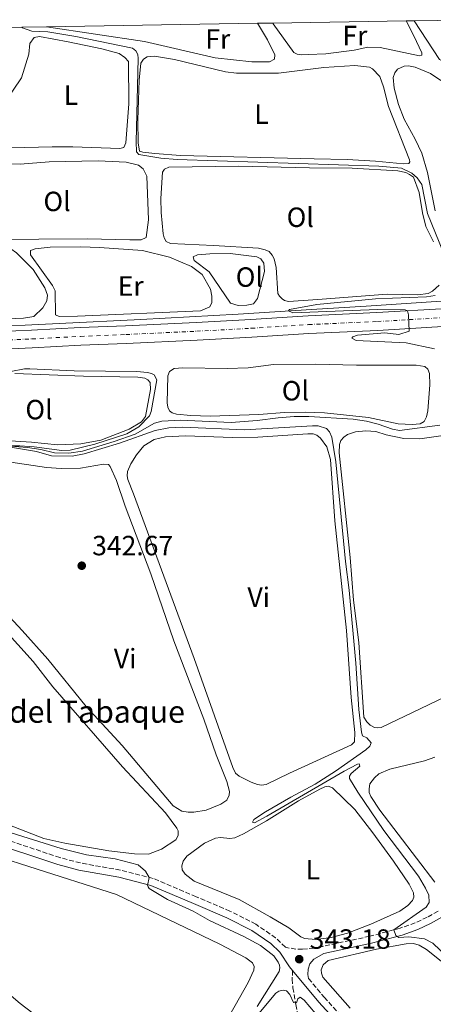
# Model space of a CAD drawing. Units: metres. Extents: x 612185 to 615685, y 4646048 to 4648415.
# Drawn here: x 615280 to 615429, y 4648057 to 4648412 of the extents above; entities that cross this region are included whole.
import ezdxf
from ezdxf.enums import TextEntityAlignment as Align

# ---------------------------------------------------------------- set-up
doc = ezdxf.new("R2010")
doc.units = ezdxf.units.M
doc.header["$MEASUREMENT"] = 0
doc.linetypes.add('DGN Style 3', pattern=[2.435891, 1.739922, -0.695969])
doc.linetypes.add('DGN Style 4', pattern=[2.785615, 1.391938, -0.695969, 0.00174, -0.695969])
for name, color, linetype, lineweight in [('Acequia sin especificar', 4, 'Continuous', 0), ('Camino', 7, 'DGN Style 3', 0), ('Carretera', 9, 'Continuous', 0), ('Cota de punto acotado terreno', 7, 'Continuous', 0), ('Curva de nivel intermedia', 30, 'Continuous', 0), ('Eje de carretera', 7, 'DGN Style 4', 0), ('Etiqueta de uso rústico', 92, 'Continuous', 0), ('Línea blanca (vial)', 7, 'Continuous', 13), ('Línea de cambio de uso (parcela vista)', 92, 'Continuous', 0), ('Margen derecho', 7, 'Continuous', 0), ('Punto acotado terreno (símbolo)', 7, 'Continuous', 0), ('Senda', 7, 'DGN Style 3', 0), ('Sifón shape', 142, 'Continuous', 0), ('Texto de Pista sin pavimentar', 7, 'Continuous', 0), ('Zona delimitada', 6, 'Continuous', 0)]:
    doc.layers.add(name, color=color, linetype=linetype, lineweight=lineweight)
doc.styles.add('Style-Arial', font='arial.ttf')

# ---------------------------------------------------------------- blocks, each defined once
blk = doc.blocks.new('5PATER')
at = {"layer": 'Sifón shape', "linetype": 'Continuous', "lineweight": 0}
h = blk.add_hatch(color=51, dxfattribs=at)
edge = h.paths.add_edge_path()
edge.add_ellipse((0, 0), major_axis=(-0.11, -0.111), ratio=0.999422, start_angle=0, end_angle=360)

msp = doc.modelspace()

# ---------------------------------------------------------------- linework, layer by layer
at = {"layer": 'Acequia sin especificar', "color": 4, "linetype": 'Continuous', "lineweight": 0}
for points in [[(615229.9, 4648299.46, 338.55), (615244.51, 4648299.92, 338.4), (615265.14, 4648301.15, 337.68), (615324.09, 4648303.92, 337.07), (615359.06, 4648305.89, 336.02), (615385.46, 4648307.56, 334.54), (615405.12, 4648308.8, 334.36), (615433.92, 4648310.72, 333.45)], [(615275.56, 4648258.46, 339.91), (615283.27, 4648257.91, 339.76), (615288.04, 4648257.19, 339.76), (615292.94, 4648255.97, 339.76), (615298.19, 4648255.79, 339.76), (615303.02, 4648256.58, 339.91), (615314.49, 4648260.02, 339.76), (615321.96, 4648262.72, 339.31), (615328.97, 4648266.66, 339.31), (615331.65, 4648267.31, 339.01), (615338.39, 4648267.67, 338.25), (615356.6, 4648266.89, 338.25), (615365.97, 4648267.62, 338.25), (615373.51, 4648268.54, 337.75), (615379.21, 4648269.03, 337.6), (615384.58, 4648269, 337.45), (615400.53, 4648268.07, 337.3), (615405.29, 4648267.34, 337.3), (615409.48, 4648266.32, 337.15), (615414.63, 4648264.5, 337.15), (615417.12, 4648264.06, 337.15), (615431.7, 4648265.88, 336.84)]]:
    msp.add_polyline3d(points, dxfattribs=at)
at = {"layer": 'Camino', "color": 7, "linetype": 'DGN Style 3', "lineweight": 0}
for points in [[(615431.08, 4648090.94, 338.48), (615427.13, 4648088.73, 338.81), (615422.84, 4648086.71, 339.38), (615417.37, 4648084.8, 339.68), (615406.44, 4648081.87, 341.19), (615389.4, 4648078.24, 341.38), (615386.42, 4648077.59, 341.95), (615382.27, 4648077.18, 342.52), (615379.89, 4648077.24, 342.77), (615376.09, 4648077.9, 343.18), (615372.59, 4648081.3, 343.18), (615365.42, 4648086.24, 343.19), (615356.14, 4648090.97, 343.41), (615343.99, 4648096.14, 343.67), (615328.45, 4648102.72, 344.9), (615316.69, 4648105.7, 345.7), (615302.28, 4648108.28, 345.75), (615294.93, 4648110.2, 345.86), (615268.41, 4648119.06, 345.9)], [(615384.47, 4648066.66, 343.07), (615390.04, 4648059.9, 343.11), (615400.39, 4648048.59, 342.81)]]:
    msp.add_polyline3d(points, dxfattribs=at)
at = {"layer": 'Carretera', "color": 9, "linetype": 'Continuous', "lineweight": 0}
for points in [[(615026.31, 4648287.29, 342.28), (615046.56, 4648288.37, 341.82), (615058.17, 4648288.95, 341.74), (615061.78, 4648289.13, 341.71), (615066.65, 4648289.37, 341.67), (615086.5, 4648290.35, 341.67), (615110.77, 4648291.54, 341.34), (615133.61, 4648292.66, 341.19), (615151.46, 4648293.57, 340.89), (615182.83, 4648295.08, 340.65), (615205.85, 4648296.42, 339.86), (615221.59, 4648297.2, 339.56), (615224.93, 4648297.35, 339.5), (615239.05, 4648297.96, 339.26), (615262.01, 4648299.12, 338.8), (615284.68, 4648300.19, 338.5), (615302.2, 4648301.07, 338.05), (615318.51, 4648301.74, 337.9), (615344, 4648302.95, 337.51), (615363.62, 4648304.01, 336.84), (615384.27, 4648305.33, 335.85), (615409.03, 4648306.44, 335.48), (615434.39, 4648307.93, 334.4)], [(615434.71, 4648301.55, 334.4), (615409.36, 4648300.05, 335.48), (615384.57, 4648298.94, 335.85), (615364, 4648297.63, 336.84), (615344.32, 4648296.57, 337.51), (615318.79, 4648295.35, 337.9), (615302.49, 4648294.69, 338.05), (615284.99, 4648293.81, 338.5), (615262.33, 4648292.73, 338.8), (615239.35, 4648291.57, 339.26), (615222.07, 4648290.82, 339.56), (615206.19, 4648290.03, 339.86), (615183.17, 4648288.69, 340.65), (615151.77, 4648287.19, 340.89), (615133.92, 4648286.28, 341.19), (615111.09, 4648285.16, 341.34), (615086.81, 4648283.97, 341.67), (615066.96, 4648282.98, 341.67), (615046.89, 4648281.98, 341.82), (615026.62, 4648280.9, 342.28)]]:
    msp.add_polyline3d(points, dxfattribs=at)
at = {"layer": 'Curva de nivel intermedia', "color": 30, "linetype": 'Continuous', "lineweight": 0, "flags": 128}
for points, elevation in [([(615432.99, 4648327.94), (615427.22, 4648342.14), (615425.2, 4648352.63), (615423.59, 4648355.03), (615421.61, 4648356.66), (615417.87, 4648358.45), (615409.72, 4648359.15), (615337.19, 4648361.61), (615331.3, 4648362.1), (615323.29, 4648363.34), (615322.53, 4648364.32), (615322.34, 4648367.89), (615323.06, 4648397.97), (615322.97, 4648399.41), (615322.22, 4648400.77), (615321.05, 4648401.73), (615300.67, 4648405.92), (615290.63, 4648407.58), (615284.77, 4648407.83), (615281.45, 4648408.95), (615281.23, 4648409.26)], 335), ([(615429.75, 4648293.43), (615419.62, 4648295.53), (615401.55, 4648296.44), (615400.03, 4648297.24), (615400.39, 4648297.79), (615402.03, 4648298.37), (615411.89, 4648299.19), (615416.91, 4648298.61), (615420.67, 4648299.8), (615420.44, 4648305.7), (615420.06, 4648307.13), (615419.27, 4648307.47), (615409.26, 4648307.55), (615378.81, 4648306.4), (615377.23, 4648307.04), (615377.63, 4648307.52), (615387.46, 4648309.39), (615408.51, 4648311.39), (615426.89, 4648312.14), (615430.07, 4648312.62)], 335), ([(615277.24, 4648285.24), (615282.17, 4648286.16), (615284.08, 4648286.19), (615300.03, 4648285.46), (615322.63, 4648285.25), (615326.45, 4648284.92), (615327.88, 4648284.55), (615328.82, 4648284.08), (615329.82, 4648282.29), (615327.73, 4648270.86), (615327.14, 4648269.34), (615323.37, 4648265.35), (615319.02, 4648262.85), (615307.51, 4648259.09), (615298.64, 4648256.89), (615295.63, 4648256.86), (615285.71, 4648258.15), (615280.55, 4648258.49), (615274.29, 4648258.49), (615286.51, 4648256.48), (615291.87, 4648254.91), (615299.39, 4648254.79), (615303.67, 4648255.59), (615316.41, 4648259.39), (615329.18, 4648264.03), (615334.17, 4648264.99), (615339.16, 4648265.24), (615361.37, 4648264.23), (615385.87, 4648265.72), (615387.89, 4648265.66), (615390.84, 4648264.78), (615392.02, 4648263.54), (615392.84, 4648261.57), (615394.24, 4648252.73), (615397.7, 4648216.88), (615399.04, 4648206.49), (615401.42, 4648180.27), (615402.58, 4648163.54), (615403.55, 4648155.36), (615403.87, 4648154.05), (615405.39, 4648153.33), (615406.93, 4648151.57), (615406.48, 4648150.3), (615405.03, 4648148.99), (615394.14, 4648141.3), (615386.86, 4648136.71), (615378.05, 4648131.98), (615368.98, 4648126.63), (615364.78, 4648123.93), (615364.2, 4648123.01), (615364.99, 4648122.77), (615369.41, 4648125.11), (615397.23, 4648141.38), (615402.03, 4648143.9), (615402.69, 4648143.93), (615402.94, 4648143.17), (615399.75, 4648140.49)], 340), ([(615399.75, 4648140.49), (615399.15, 4648139.52), (615399.21, 4648138.68), (615402.14, 4648133.79), (615411.55, 4648119.94), (615424.02, 4648103.55), (615426.57, 4648099.25), (615427.75, 4648096.64), (615427.84, 4648094), (615426.72, 4648092.34), (615415.09, 4648084.19), (615415.89, 4648082.11), (615416.96, 4648081.44), (615420.48, 4648081.62), (615426.12, 4648080.92), (615429.16, 4648079.44), (615434.5, 4648074.36), (615444.87, 4648068.17), (615449.45, 4648066.15), (615460.71, 4648062.49), (615470.87, 4648058.21), (615475.33, 4648055.96)], 340), ([(615259.22, 4648124.73), (615295.36, 4648113.43), (615304.47, 4648111.19), (615314.77, 4648109.81), (615323.06, 4648107.59), (615325.71, 4648105.32), (615327.02, 4648103.09), (615326.49, 4648100.22), (615326.66, 4648099.7), (615327.07, 4648099.07), (615333.61, 4648095.08), (615342.84, 4648090.88), (615348.77, 4648087.54), (615361.08, 4648081.84), (615367.08, 4648078.55), (615371.88, 4648074.8), (615373.44, 4648072.57), (615373.93, 4648071.5), (615374.04, 4648070.5), (615373.81, 4648069.15), (615365.91, 4648056.62)], 345), ([(615362.99, 4648049.78), (615372.66, 4648061.45), (615373.69, 4648062.09), (615375.28, 4648062.47), (615376.5, 4648062.26), (615377.71, 4648060.95), (615378.97, 4648057.98), (615380.1, 4648057.91), (615380.54, 4648059.37), (615381.4, 4648059.95), (615382.87, 4648058.86), (615386.93, 4648054.03)], 345)]:
    msp.add_lwpolyline(points, dxfattribs=dict(at, elevation=elevation))
at = {"layer": 'Eje de carretera', "color": 7, "linetype": 'DGN Style 4', "lineweight": 0}
msp.add_polyline3d([(615026.46, 4648284.09, 342.28), (615046.73, 4648285.17, 341.82), (615066.8, 4648286.18, 341.67), (615086.66, 4648287.16, 341.67), (615110.93, 4648288.35, 341.34), (615133.76, 4648289.47, 341.19), (615151.62, 4648290.38, 340.89), (615183, 4648291.88, 340.65), (615206.02, 4648293.23, 339.86), (615221.92, 4648294.02, 339.56), (615239.2, 4648294.77, 339.26), (615262.17, 4648295.92, 338.8), (615284.83, 4648297, 338.5), (615302.35, 4648297.88, 338.05), (615318.65, 4648298.55, 337.9), (615344.16, 4648299.76, 337.51), (615363.81, 4648300.82, 336.84), (615384.42, 4648302.14, 335.85), (615409.2, 4648303.24, 335.48), (615434.55, 4648304.74, 334.4)], dxfattribs=at)
at = {"layer": 'Línea blanca (vial)', "color": 7, "linetype": 'Continuous', "lineweight": 13}
for points in [[(615224.93, 4648297.35, 339.5), (615239.05, 4648297.96, 339.26), (615262.01, 4648299.12, 338.8), (615284.68, 4648300.19, 338.5), (615302.2, 4648301.07, 338.05), (615318.51, 4648301.74, 337.9), (615344, 4648302.95, 337.51), (615363.62, 4648304.01, 336.84), (615384.27, 4648305.33, 335.85), (615409.03, 4648306.44, 335.48), (615434.39, 4648307.93, 334.4), (615447.5, 4648308.49, 334.4), (615461.87, 4648309.18, 333.79), (615478.26, 4648309.62, 333.55), (615494.88, 4648309.73, 333.19), (615504.87, 4648309.47, 333.19), (615512.79, 4648309.3, 332.7), (615537.98, 4648308.16, 330.86), (615541.87, 4648307.97, 330.74), (615578.52, 4648304.36, 330.33)], [(615026.62, 4648280.9, 342.28), (615046.89, 4648281.98, 341.82), (615066.96, 4648282.98, 341.67), (615086.81, 4648283.97, 341.67), (615111.09, 4648285.16, 341.34), (615133.92, 4648286.28, 341.19), (615151.77, 4648287.19, 340.89), (615183.17, 4648288.69, 340.65), (615206.19, 4648290.03, 339.86), (615222.07, 4648290.82, 339.56), (615239.35, 4648291.57, 339.26), (615262.33, 4648292.73, 338.8), (615284.99, 4648293.81, 338.5), (615302.49, 4648294.69, 338.05), (615318.79, 4648295.35, 337.9), (615344.32, 4648296.57, 337.51), (615364, 4648297.63, 336.84), (615384.57, 4648298.94, 335.85), (615409.36, 4648300.05, 335.48), (615434.71, 4648301.55, 334.4)]]:
    msp.add_polyline3d(points, dxfattribs=at)
at = {"layer": 'Línea de cambio de uso (parcela vista)', "color": 92, "linetype": 'Continuous', "lineweight": 0, "elevation": 336.14, "flags": 128}
msp.add_lwpolyline([(615316.54, 4648365.52), (615299.61, 4648366.09), (615292.16, 4648366.18), (615277.37, 4648365.75), (615274.23, 4648365.78), (615272.4, 4648366.12), (615270.91, 4648368.69), (615271.49, 4648372.34), (615274.86, 4648381.8), (615281.11, 4648390.97), (615283.73, 4648399.55), (615284.1, 4648403.36), (615285.71, 4648405.5), (615287.58, 4648405.82), (615297.88, 4648403.93), (615310.06, 4648401.39), (615316.31, 4648399.72), (615318.29, 4648398.37), (615319.57, 4648396.91), (615319.7, 4648381.61), (615318.7, 4648367.57), (615317.95, 4648365.94), (615316.54, 4648365.52)], dxfattribs=at)
at = {"layer": 'Línea de cambio de uso (parcela vista)', "color": 92, "linetype": 'Continuous', "lineweight": 0}
for points in [[(615366.08, 4648410.63, 334.33), (615369.67, 4648404.68, 334.33), (615372.35, 4648399.33, 334.33), (615372.21, 4648397.66, 334.33), (615370.39, 4648396.73, 334.33), (615364.01, 4648396.78, 334.63), (615350.87, 4648398.24, 334.63), (615325.37, 4648404.13, 334.39), (615290.09, 4648409.41, 334.34)], [(615419.55, 4648411.49, 332.85), (615422.37, 4648406.14, 332.85), (615425.21, 4648399.97, 332.85), (615425.22, 4648399.16, 332.85), (615424.38, 4648398.86, 332.85), (615410.25, 4648401.97, 332.85), (615405.79, 4648402.03, 332.85), (615400.86, 4648400.91, 333), (615390.63, 4648399.69, 333), (615384.27, 4648399.35, 333), (615381.8, 4648399.24, 332.97), (615380.29, 4648399.5, 333), (615379.1, 4648400.11, 333), (615371.71, 4648410.46, 332.85), (615371.55, 4648410.72, 332.85)], [(615447.18, 4648411.93, 331.94), (615439.99, 4648401.69, 331.94), (615435.68, 4648396.63, 331.94), (615434.7, 4648396.34, 331.94), (615433.35, 4648396.72, 331.94), (615431.6, 4648397.62, 331.94), (615422.43, 4648411.54, 331.84)], [(615358.54, 4648392.63, 334.6), (615373.63, 4648392.69, 334.66), (615389.95, 4648394.77, 334.3), (615401.1, 4648395.41, 334.3), (615406.4, 4648394.78, 334.3), (615407.49, 4648394.28, 334.3), (615410.14, 4648391.48, 334.3), (615411.45, 4648387.77, 334.3), (615413.16, 4648380.73, 334.3), (615420.76, 4648361.51, 334.3), (615420.84, 4648360.8, 334.3), (615420.51, 4648360.14, 334.3), (615418.64, 4648360.01, 334.3), (615408.55, 4648361.02, 334.45), (615398.39, 4648361.55, 334.45), (615386.4, 4648361.87, 334.45), (615338.34, 4648363.05, 334.6), (615329.08, 4648363.73, 334.9), (615324.8, 4648364.2, 334.9), (615323.58, 4648364.64, 334.9), (615323.05, 4648367.53, 334.75), (615322.98, 4648375.81, 334.75), (615323.42, 4648390.15, 334.75), (615324.05, 4648396.24, 334.75), (615325.05, 4648397.69, 334.75), (615326.36, 4648398.54, 334.75), (615328.95, 4648398.84, 334.75), (615336.12, 4648397.61, 334.6), (615354.53, 4648393.12, 334.6), (615358.54, 4648392.63, 334.6)], [(615430.07, 4648343.05, 333.12), (615427.31, 4648356.87, 333.27), (615425.2, 4648363.92, 333.12), (615422.81, 4648368.9, 332.97), (615418.8, 4648376.1, 333.12), (615416.8, 4648381.41, 332.97), (615415.24, 4648387.33, 332.97), (615414.92, 4648391.13, 332.97), (615415.52, 4648392.76, 332.97), (615416.48, 4648394.16, 332.97), (615418.85, 4648395.21, 332.97), (615420.42, 4648395.27, 332.97), (615422.76, 4648394.8, 332.97), (615428.29, 4648392.57, 332.97), (615432.05, 4648390.08, 332.97)], [(615320.1, 4648332.6, 337.95), (615304.79, 4648332.98, 337.95), (615287.31, 4648332.88, 337.95), (615270.29, 4648332.69, 337.95), (615254.03, 4648332.1, 337.95), (615252.71, 4648332.7, 337.95), (615252.29, 4648334.32, 337.95), (615252.42, 4648336.85, 337.95), (615254.33, 4648345.33, 337.95), (615258.91, 4648354.84, 337.95), (615261.75, 4648359.83, 337.95), (615263.93, 4648360.3, 337.95), (615280.65, 4648359.88, 337.95), (615291.08, 4648360.73, 337.95), (615308.66, 4648361.08, 337.95), (615318.75, 4648360.66, 337.95), (615323.17, 4648359.58, 337.95), (615324.85, 4648358.23, 338.25), (615326.19, 4648355.55, 338.25), (615326.82, 4648339.9, 337.95), (615325.97, 4648333.46, 337.95), (615324.15, 4648332.68, 337.95), (615320.1, 4648332.6, 337.95)], [(615359.3, 4648359.21, 336.02), (615334.15, 4648358.77, 335.87), (615332.55, 4648358.12, 335.72), (615331.83, 4648356.98, 335.72), (615331.27, 4648347.6, 335.72), (615331.32, 4648342.48, 335.56), (615332.09, 4648334.84, 335.56), (615332.48, 4648333.42, 335.56), (615333.18, 4648332.01, 335.56), (615334.68, 4648331.29, 335.56), (615350.16, 4648330.63, 335.26), (615366.36, 4648329.6, 335.56), (615368.82, 4648329.09, 335.56), (615370.27, 4648328.47, 335.56), (615371.37, 4648327.11, 335.56), (615372.07, 4648325.77, 335.56), (615372.77, 4648322.64, 335.56), (615373.38, 4648313.32, 335.56), (615374, 4648312.36, 335.56), (615374.89, 4648311.43, 335.56), (615375.73, 4648310.83, 335.56), (615377.18, 4648310.51, 335.56), (615387.77, 4648311.15, 335.41), (615412.75, 4648313.08, 335.41), (615423.77, 4648312.8, 335.41), (615427.49, 4648313.38, 335.41), (615429.08, 4648314.2, 335.41), (615431.46, 4648316.32, 335.41)], [(615429.4, 4648331.96, 335.11), (615426.66, 4648337.42, 335.11), (615425.47, 4648342.33, 335.11), (615424.21, 4648349.7, 335.11), (615422.21, 4648355.19, 335.11), (615420.81, 4648356.24, 335.11), (615419.44, 4648356.9, 335.11), (615416.62, 4648357.46, 335.11), (615400.17, 4648358.47, 335.11), (615384.74, 4648358.61, 335.11), (615359.3, 4648359.21, 336.02)], [(615241.98, 4648302.92, 338.86), (615239.29, 4648303.05, 339.16), (615239.07, 4648305.88, 339.16), (615239.64, 4648309.53, 339.16), (615244.31, 4648320.72, 338.86), (615247.7, 4648327.69, 338.86), (615249.78, 4648328.51, 339.22), (615269.47, 4648329.7, 339.16), (615274.18, 4648329.73, 339.16), (615277.28, 4648329.41, 339.16), (615279.32, 4648328, 339.16), (615285.34, 4648321.97, 338.86), (615289.5, 4648315.42, 338.86), (615290.44, 4648312.74, 338.86), (615290.2, 4648310.66, 338.86), (615288.8, 4648308.12, 338.86), (615285.48, 4648305.1, 338.86), (615281.79, 4648304.51, 338.86), (615241.98, 4648302.92, 338.86)], [(615294.66, 4648305.08, 337.95), (615293.28, 4648305.62, 337.95), (615293.21, 4648314.29, 337.95), (615292.23, 4648316.26, 337.95), (615284.29, 4648327.29, 337.95), (615284.38, 4648328.76, 337.95), (615286.04, 4648329.38, 337.95), (615291.46, 4648330.03, 337.95), (615302.5, 4648330.17, 337.95), (615309.14, 4648329.92, 337.65), (615324.71, 4648328.84, 337.65), (615334.41, 4648326.39, 337.65), (615342.34, 4648323.11, 337.65), (615346.16, 4648320.15, 337.65), (615349.14, 4648314.85, 337.65), (615349.57, 4648312.43, 337.95), (615349.59, 4648310.05, 337.95), (615348.84, 4648308.52, 337.95), (615345.51, 4648307.12, 337.95), (615301.24, 4648305.18, 337.95), (615294.66, 4648305.08, 337.95)], [(615359.07, 4648309.06, 337.35), (615356.38, 4648309.85, 337.35), (615348.64, 4648321.13, 337.35), (615343.23, 4648325.19, 337.35), (615342.87, 4648326.51, 337.35), (615344.43, 4648327.28, 337.35), (615348.94, 4648327.67, 337.35), (615356.23, 4648327.73, 337.05), (615365.77, 4648326.5, 337.35), (615367.29, 4648325.8, 337.35), (615368.32, 4648324.24, 337.35), (615368.6, 4648321.25, 337.35), (615366.09, 4648311.5, 337.35), (615364.64, 4648309.66, 337.35), (615362.21, 4648309.14, 337.35), (615359.07, 4648309.06, 337.35)], [(615421.74, 4648266.15, 337.69), (615416.64, 4648266.43, 337.69), (615406.01, 4648268.68, 337.69), (615390.14, 4648270.37, 337.69), (615383.2, 4648270.61, 337.69), (615375.72, 4648270.45, 337.69), (615366.59, 4648269.71, 337.99), (615348.99, 4648269.13, 337.99), (615342.02, 4648269.43, 338.14), (615336.85, 4648269.94, 338.14), (615335.38, 4648270.34, 337.99), (615334.36, 4648271.09, 337.99), (615333.81, 4648272.43, 337.99), (615333.5, 4648273.94, 337.99), (615333.77, 4648283.7, 337.84), (615334.37, 4648285.22, 337.84), (615336.08, 4648286.28, 337.84), (615339.17, 4648286.51, 337.69), (615355.08, 4648286.28, 337.99), (615362.73, 4648286.6, 337.99), (615371.86, 4648287.76, 337.84), (615387.09, 4648287.91, 337.69), (615401.71, 4648287.53, 337.54), (615423.2, 4648287.47, 337.69), (615426.26, 4648287.05, 337.69), (615427.36, 4648286.07, 337.69), (615427.95, 4648284.55, 337.69), (615428.1, 4648280.48, 337.69), (615427.39, 4648271.05, 337.69), (615426.87, 4648268.91, 337.69), (615426.04, 4648267.19, 337.69), (615424.67, 4648266.45, 337.69), (615421.74, 4648266.15, 337.69)], [(615278.72, 4648284.54, 340.02), (615303.4, 4648283.53, 340.02), (615322.99, 4648283.21, 340.02), (615325.45, 4648282.85, 340.02), (615326.52, 4648282.22, 340.02), (615327.39, 4648281.24, 340.02), (615327.56, 4648278.71, 340.02), (615325.74, 4648269.05, 340.02), (615324.31, 4648267.11, 340.02), (615319.8, 4648264.49, 340.02), (615309.67, 4648260.48, 340.02), (615302.49, 4648259.2, 340.02), (615294.11, 4648258.82, 340.02)], [(615409.08, 4648156.9, 338.2), (615408.14, 4648157.07, 338.2), (615406.59, 4648157.9, 338.2), (615405.42, 4648159.11, 338.2), (615404.37, 4648160.75, 338.2), (615402.49, 4648187.68, 338.2), (615400.66, 4648202.87, 338.2), (615399.37, 4648218.29, 338.33), (615395.47, 4648255.93, 338.51), (615395.53, 4648259.02, 338.51), (615396.05, 4648260.39, 338.51), (615397.19, 4648261.66, 338.51), (615398.45, 4648262.51, 338.51), (615401.31, 4648263.48, 338.36), (615405.11, 4648263.93, 338.36), (615408.68, 4648263.6, 338.36), (615412.33, 4648262.43, 338.2), (615418.75, 4648261.17, 338.2), (615424.5, 4648261.02, 338.2), (615435.39, 4648262.6, 338.2)], [(615294.11, 4648258.82, 340.02), (615284.67, 4648259.81, 340.32), (615273.01, 4648260.57, 340.32)], [(615367.49, 4648136.3, 341.31), (615366.05, 4648136.49, 341.31), (615363.74, 4648137.33, 341.31), (615359.46, 4648139.48, 341.31), (615358.16, 4648140.66, 341.31), (615357.18, 4648142.65, 341.31), (615343.2, 4648181.85, 341.01), (615321.45, 4648241.18, 341.19), (615319.36, 4648246.4, 341.01), (615319.17, 4648247.67, 341.01), (615319.26, 4648249.19, 341.01), (615320.43, 4648251.99, 341.16), (615322.55, 4648255.3, 341.16), (615325.16, 4648258.54, 341.16), (615328.87, 4648260.82, 341.16), (615332.94, 4648261.77, 341.16), (615340.13, 4648262.13, 341.01), (615357.03, 4648261.54, 340.86), (615366.2, 4648261.56, 341.01), (615384.13, 4648262.85, 341.01), (615386.1, 4648262.79, 341.01), (615387.43, 4648262.32, 341.01), (615388.68, 4648261.3, 341.01), (615390.98, 4648258.1, 341.01), (615392.36, 4648253.52, 341.16), (615393.94, 4648231.42, 341.16), (615398.14, 4648191.93, 341.46), (615399.79, 4648167.86, 341.31), (615401.06, 4648155.23, 341.16), (615400.93, 4648151.85, 341.16), (615399.9, 4648150.81, 341.16), (615377.59, 4648140.62, 341.16), (615369.16, 4648136.49, 341.31), (615367.49, 4648136.3, 341.31)], [(615274.83, 4648252.91, 343.03), (615290.1, 4648250.68, 343.03), (615295.4, 4648250.27, 342.73)], [(615295.4, 4648250.27, 342.73), (615302.39, 4648250.4, 342.73), (615310.64, 4648251.89, 342.73), (615312.42, 4648251.75, 342.73), (615313, 4648251.05, 342.73), (615315.35, 4648245.95, 342.88), (615318.39, 4648236.75, 342.88), (615327.66, 4648212.36, 342.88), (615335.99, 4648188.24, 343.04), (615346.74, 4648160.03, 343.04), (615351.13, 4648147.24, 343.04), (615355.03, 4648137.65, 343.04), (615355.98, 4648134.01, 343.04), (615355.91, 4648132.69, 343.04), (615354.99, 4648130.94, 343.04), (615352.9, 4648129.48, 343.04), (615347.6, 4648127.23, 343.04), (615343.12, 4648126.53, 343.04), (615341.09, 4648126.54, 343.04), (615338.78, 4648126.95, 343.04), (615335.68, 4648128.88, 343.04), (615317.28, 4648150.54, 342.88), (615304.42, 4648164.56, 342.88), (615290.52, 4648181.62, 342.88), (615281.32, 4648191.98, 342.88), (615269.28, 4648204.86, 342.73)], [(615274.28, 4648193.08, 344.79), (615285.3, 4648180.78, 344.79), (615292.34, 4648171.72, 344.79), (615317.43, 4648142.93, 344.64), (615332.95, 4648126.31, 344.64), (615337.07, 4648120.82, 344.48), (615337.48, 4648119.81, 344.48), (615337.52, 4648118.19, 344.48), (615336.65, 4648116.66, 344.48), (615331.48, 4648113.2, 344.64), (615326.76, 4648111.46, 344.64)], [(615439.11, 4648170.77, 338.2), (615410.63, 4648157.09, 338.2), (615409.08, 4648156.9, 338.2)], [(615429.84, 4648101.38, 338.23), (615410.04, 4648127.32, 338.08), (615406.9, 4648132.17, 338.08), (615406.28, 4648133.61, 338.08), (615406.22, 4648135.03, 338.08), (615406.52, 4648136.81, 338.08), (615408.13, 4648138.94, 338.08), (615409.77, 4648140.34, 337.92), (615413.66, 4648142.09, 337.92), (615426.19, 4648145.02, 337.92), (615429.85, 4648146.43, 337.77)], [(615387.01, 4648080.75, 341.35), (615382.98, 4648081.06, 341.35), (615381.64, 4648081.63, 341.35), (615377.31, 4648084.93, 341.35), (615370.6, 4648088.92, 341.35), (615359.42, 4648095.07, 341.35), (615343.25, 4648101.78, 341.35), (615339.97, 4648104.19, 341.35), (615338.92, 4648105.76, 341.35), (615338.83, 4648107.23, 341.35), (615339.26, 4648108.95, 341.35), (615340.56, 4648110.71, 341.35), (615346.93, 4648115.38, 341.35), (615350.97, 4648117.2, 341.35), (615352.77, 4648117.43, 341.35), (615356.11, 4648117.1, 341.35), (615357.86, 4648117.36, 341.35), (615361.07, 4648118.8, 341.35), (615369.28, 4648123.48, 341.35), (615380.85, 4648130.71, 341.35), (615388.48, 4648134.88, 341.35), (615390.3, 4648135.72, 341.35), (615391.49, 4648135.91, 341.35), (615393.09, 4648135.38, 341.35), (615401.04, 4648127.54, 341.35), (615407.59, 4648119.14, 341.35), (615415.02, 4648108.97, 341.35), (615420.64, 4648100.64, 341.35), (615422.27, 4648097.5, 341.35), (615422.31, 4648095.91, 341.35), (615421.88, 4648094.79, 341.35), (615420.12, 4648093.01, 341.35), (615417.26, 4648090.97, 341.35), (615406.91, 4648086.2, 341.29), (615398.46, 4648082.99, 341.35), (615392.56, 4648081.43, 341.35), (615387.01, 4648080.75, 341.35)], [(615326.76, 4648111.46, 344.64), (615321.72, 4648111.52, 344.64), (615312.49, 4648112.59, 344.64), (615296.71, 4648115.39, 344.64), (615289.12, 4648117.1, 344.64), (615274, 4648123.01, 344.64)], [(615274.04, 4648110.08, 348.8), (615283.79, 4648107.05, 348.5), (615315.29, 4648096.97, 348.8), (615352.5, 4648079.09, 348.95), (615361.86, 4648074.08, 348.95), (615364.26, 4648072.35, 348.95), (615364.88, 4648070.99, 348.95), (615364.69, 4648069.7, 348.95), (615362.75, 4648065.22, 348.95), (615343.05, 4648030.42, 349.11)], [(615399.44, 4648056.04, 341.18), (615389.63, 4648067.14, 341.18), (615389.09, 4648068.58, 341.18), (615389.03, 4648069.82, 341.18), (615389.65, 4648071.65, 341.18), (615391.44, 4648073.2, 341.18), (615408.86, 4648077.2, 341.03), (615419.56, 4648079.18, 341.03), (615422.2, 4648079.22, 341.03), (615424.25, 4648078.62, 341.03), (615426.9, 4648077.06, 341.18), (615432.16, 4648072.94, 341.18), (615437.17, 4648069.62, 341.33), (615445.71, 4648064.59, 341.33), (615461.2, 4648059.51, 341.18), (615466.63, 4648057.2, 341.03)], [(615287.64, 4648052.31, 348.8), (615280.63, 4648057.62, 348.8), (615272.31, 4648064.67, 348.65)]]:
    msp.add_polyline3d(points, dxfattribs=at)
at = {"layer": 'Margen derecho', "color": 7, "linetype": 'Continuous', "lineweight": 0}
for points in [[(615267.64, 4648116.54, 345.9), (615294.18, 4648107.67, 345.86), (615301.71, 4648105.71, 345.75), (615316.13, 4648103.12, 345.7), (615327.61, 4648100.22, 344.9), (615342.96, 4648093.72, 343.67), (615355.03, 4648088.58, 343.41), (615364.07, 4648083.97, 343.19), (615370.91, 4648079.25, 343.18), (615374.05, 4648076.21, 343.18), (615377.59, 4648070.87, 343.03), (615378.69, 4648069.54, 343.04)], [(615384.47, 4648066.66, 343.07), (615384.23, 4648068.16, 342.95), (615384.31, 4648069.99, 342.83), (615384.86, 4648071.96, 342.49), (615386.38, 4648073.67, 342.04), (615389.94, 4648075.71, 341.38), (615407.05, 4648079.35, 341.19), (615418.13, 4648082.32, 339.68), (615423.82, 4648084.3, 339.38), (615428.32, 4648086.42, 338.81), (615432.44, 4648088.73, 338.48), (615441.17, 4648094.59, 338.48)], [(615378.69, 4648069.54, 343.04), (615388.1, 4648058.12, 343.11), (615398.56, 4648046.69, 342.81)]]:
    msp.add_polyline3d(points, dxfattribs=at)
at = {"layer": 'Senda', "color": 7, "linetype": 'DGN Style 3', "lineweight": 0}
msp.add_polyline3d([(615378.69, 4648069.54, 343.04), (615378.56, 4648066.45, 343.46), (615378.81, 4648063.36, 344.31), (615379.87, 4648057.26, 345.09), (615380.61, 4648053.87, 345.85), (615380.86, 4648050.71, 346), (615380.46, 4648049.67, 346), (615371.46, 4648044.17, 346.15), (615364.46, 4648041.26, 346.3), (615360.4, 4648039.05, 346.3), (615358.92, 4648037.82, 346.3), (615357.56, 4648036.03, 346.3), (615356.7, 4648032.68, 346.6), (615356.62, 4648030.38, 346.6), (615357.35, 4648028.13, 346.6), (615358.33, 4648026.52, 346.75), (615363.38, 4648021.68, 347.11), (615367.52, 4648020.01, 347.41), (615372.09, 4648018.74, 347.57), (615375.34, 4648017.29, 348.02), (615378.91, 4648014.69, 348.32), (615382.39, 4648010.51, 348.77), (615390.54, 4647996.14, 349.53)], dxfattribs=at)
at = {"layer": 'Zona delimitada', "color": 6, "linetype": 'Continuous', "lineweight": 0}
msp.add_polyline3d([(615001.17, 4648404.76, 338.17), (615036.13, 4648405.32, 337.78), (615059.04, 4648405.69, 337.52), (615072.35, 4648405.91, 337.25), (615078.73, 4648406.01, 337.67), (615093.4, 4648406.24, 337.51), (615097.1, 4648406.3, 336.61), (615106.77, 4648406.46, 336.45), (615117.33, 4648406.63, 338.35), (615169.15, 4648407.46, 338.09), (615173.47, 4648407.53, 336.99), (615250.92, 4648408.78, 336), (615260.13, 4648408.93, 335.57), (615263.23, 4648408.98, 335.53), (615290.09, 4648409.41, 334.34), (615366.08, 4648410.63, 334.33), (615371.55, 4648410.72, 332.85), (615419.55, 4648411.49, 332.85), (615422.43, 4648411.54, 331.84), (615447.18, 4648411.93, 331.94)], dxfattribs=at)

# ---------------------------------------------------------------- block references
at = {"layer": 'Punto acotado terreno (símbolo)', "color": 7, "linetype": 'Continuous', "lineweight": 0, "xscale": 10, "yscale": 10, "zscale": 10}
for p in [(615302.78, 4648215.31, 342.67), (615381.07, 4648073.63, 343.18)]:
    msp.add_blockref('5PATER', p, dxfattribs=at)

# ---------------------------------------------------------------- texts
at = {"layer": 'Cota de punto acotado terreno', "color": 7, "linetype": 'Continuous', "lineweight": 0, "style": 'Style-Arial'}
for s, p in [('342.67', (615306.53, 4648219.06, 342.67)), ('343.18', (615384.82, 4648077.38, 343.18))]:
    msp.add_text(s, height=7, dxfattribs=at).set_placement(p)
at = {"layer": 'Etiqueta de uso rústico', "color": 92, "linetype": 'Continuous', "lineweight": 0, "style": 'Style-Arial'}
for s, p in [('Fr', (615401.12, 4648406.22, 332.95)), ('Fr', (615351.76, 4648404.95, 334.49)), ('L', (615298.89, 4648384.74, 336.14)), ('L', (615367.52, 4648377.93, 334.59)), ('Ol', (615293.89, 4648346.49, 337.95)), ('Ol', (615381.44, 4648340.79, 335.36)), ('Ol', (615363.12, 4648319.25, 337.25)), ('Er', (615320.4, 4648316.04, 337.82)), ('Ol', (615379.69, 4648278.32, 337.76)), ('Ol', (615287.39, 4648271.52, 340.17)), ('Vi', (615366.5, 4648203.97, 341.27)), ('Vi', (615318.41, 4648181.89, 342.96)), ('L', (615385.94, 4648105.9, 341.35))]:
    msp.add_text(s, height=7, dxfattribs=at).set_placement(p, align=Align.MIDDLE_CENTER)
at = {"layer": 'Texto de Pista sin pavimentar', "color": 7, "linetype": 'Continuous', "lineweight": 0, "style": 'Style-Arial'}
msp.add_text('Senda del Tabaque', height=8, dxfattribs=at).set_placement((615290.95, 4648162.76, 344.67), align=Align.MIDDLE_CENTER)

doc.saveas('drawing.dxf')
